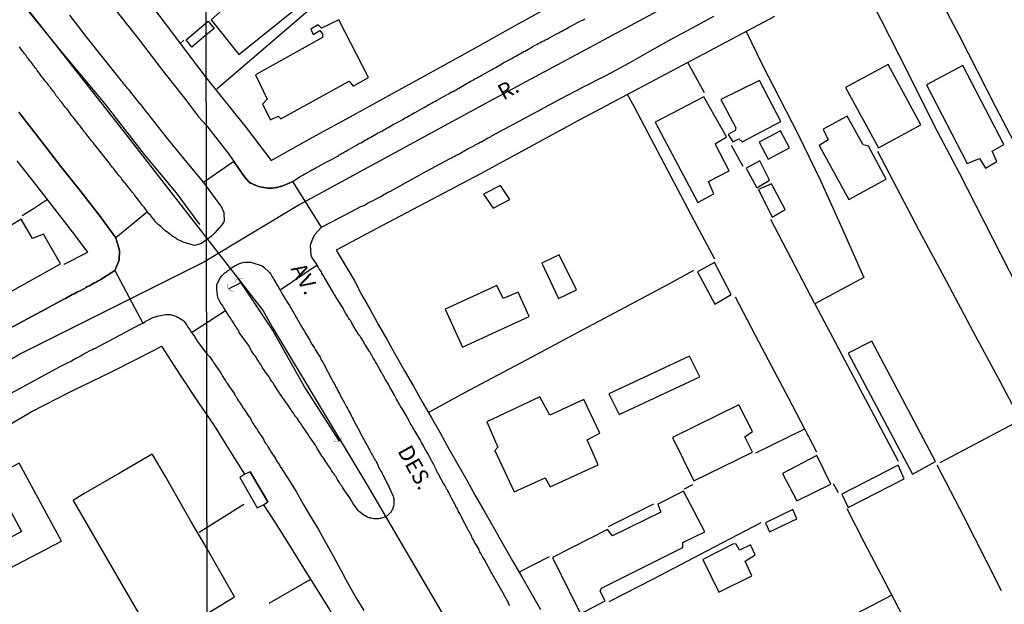
# Model space of a CAD drawing. Units: millimetres. Extents: x 180741 to 183152, y 1654879 to 1657654.
# Drawn here: x 181676 to 181832, y 1656614 to 1656707 of the extents above; entities that cross this region are included whole.
import ezdxf
from ezdxf.enums import TextEntityAlignment as Align

# ---------------------------------------------------------------- set-up
doc = ezdxf.new("R2010")
doc.units = ezdxf.units.MM
doc.header["$MEASUREMENT"] = 0
for name, color, linetype in [('V-BUEIRO', 5, 'Continuous'), ('V-CANTEIRO', 121, 'Continuous'), ('V-CRUZAMENTO', 1, 'Continuous'), ('V-EDIFICACAO', 2, 'Continuous'), ('V-EIXO_DE_LOGRADOURO', 3, 'Continuous'), ('V-LOTE', 1, 'Continuous'), ('V-NOME_DOS_LOGRADOUROS', 7, 'Continuous'), ('V-QUADRA', 6, 'Continuous'), ('V-TESTADA', 5, 'Continuous'), ('V-VALETA', 153, 'Continuous'), ('X-LIMITE_1000', 7, 'Continuous')]:
    doc.layers.add(name, color=color, linetype=linetype)

# ---------------------------------------------------------------- blocks, each defined once
blk = doc.blocks.new('305')
at = {"color": 0, "linetype": 'ByBlock', "lineweight": -2, "const_width": 0.05}
blk.add_lwpolyline([(0.73, 0.39, 0.60863), (-0.73, 0.38)], format="xyb", dxfattribs=at)

msp = doc.modelspace()

# ---------------------------------------------------------------- linework, layer by layer
at = {"layer": 'V-CANTEIRO'}
for points in [[(181683.55, 1656707.85), (181686.16, 1656704.47), (181688.84, 1656701.09), (181691.54, 1656697.71), (181691.59, 1656697.64), (181691.7, 1656697.51), (181691.94, 1656697.26), (181692.09, 1656697.04), (181692.32, 1656696.79), (181692.47, 1656696.59), (181692.73, 1656696.27), (181692.88, 1656696.1), (181693.13, 1656695.8), (181693.26, 1656695.63), (181693.47, 1656695.37), (181693.62, 1656695.14), (181693.86, 1656694.86), (181694.05, 1656694.66), (181694.22, 1656694.41), (181694.46, 1656694.13), (181694.63, 1656693.9), (181694.76, 1656693.77), (181695.16, 1656693.24), (181695.38, 1656692.98), (181698.87, 1656688.57), (181702.11, 1656684.54), (181704.82, 1656681.3), (181705.67, 1656680.16)], [(181705.67, 1656680.16), (181707.7, 1656677.41), (181708.08, 1656676.52), (181708.1, 1656675.15), (181707.74, 1656674.61), (181706.63, 1656673.33), (181706.1, 1656672.81), (181705.31, 1656672.19), (181704.42, 1656671.6), (181703.4, 1656671.33), (181701.6, 1656671.83), (181701.3, 1656671.98), (181700.72, 1656672.28), (181700.53, 1656672.39), (181700.27, 1656672.56), (181700.08, 1656672.71), (181699.83, 1656672.86), (181699.63, 1656672.99), (181699.44, 1656673.16), (181699.23, 1656673.33), (181698.99, 1656673.48), (181698.76, 1656673.65), (181698.52, 1656673.85), (181698.33, 1656674.06), (181698.07, 1656674.3), (181697.86, 1656674.49), (181697.64, 1656674.66), (181697.45, 1656674.87), (181697.24, 1656675.08), (181697.04, 1656675.28), (181696.98, 1656675.41), (181696.9, 1656675.5), (181696.74, 1656675.69), (181696.51, 1656675.97), (181696.4, 1656676.13), (181696.17, 1656676.35), (181695.42, 1656677.39), (181695.18, 1656677.68), (181695.01, 1656677.87), (181694.93, 1656677.95), (181694.16, 1656678.96), (181693.95, 1656679.26), (181693.82, 1656679.45), (181693.58, 1656679.73), (181693.43, 1656679.92), (181693.2, 1656680.2), (181693.02, 1656680.39), (181692.83, 1656680.67), (181692.66, 1656680.86), (181692.47, 1656681.14), (181692.28, 1656681.33), (181692.04, 1656681.61), (181691.87, 1656681.82), (181691.76, 1656682.04), (181691.62, 1656682.18), (181691.4, 1656682.42), (181691.25, 1656682.63), (181691.1, 1656682.83), (181690.87, 1656683.1), (181690.74, 1656683.25), (181690.59, 1656683.49), (181690.4, 1656683.7), (181690.23, 1656683.92), (181690.1, 1656684.07), (181690.08, 1656684.16), (181687.4, 1656687.54), (181687.36, 1656687.61), (181687.25, 1656687.72), (181687.08, 1656687.91), (181686.93, 1656688.15), (181686.74, 1656688.34), (181686.55, 1656688.62), (181686.38, 1656688.81), (181686.18, 1656689.09), (181686.02, 1656689.24), (181685.98, 1656689.34), (181685.91, 1656689.36), (181685.84, 1656689.47), (181685.69, 1656689.69), (181685.54, 1656689.86), (181685.37, 1656690.12), (181685.22, 1656690.33), (181685.07, 1656690.5), (181684.86, 1656690.76), (181684.73, 1656690.95), (181684.5, 1656691.23), (181684.33, 1656691.44), (181684.2, 1656691.63), (181683.96, 1656691.89), (181683.81, 1656692.1), (181683.64, 1656692.34), (181683.58, 1656692.42), (181683.49, 1656692.44), (181683.49, 1656692.55), (181683.5, 1656692.57), (181683.15, 1656692.98), (181682.91, 1656693.26), (181682.7, 1656693.54), (181682.55, 1656693.73), (181682.34, 1656693.98), (181682.12, 1656694.26), (181682, 1656694.48), (181682, 1656694.48), (181682, 1656694.5), (181681.48, 1656695.07), (181681.29, 1656695.37), (181681.18, 1656695.59), (181681.01, 1656695.73), (181680.91, 1656695.93), (181680.84, 1656695.97), (181680.82, 1656696.04), (181680.76, 1656696.12), (181680.69, 1656696.19), (181680.54, 1656696.38), (181680.31, 1656696.66), (181680.2, 1656696.83), (181680.01, 1656697.08), (181679.81, 1656697.3), (181679.67, 1656697.49), (181679.45, 1656697.77), (181679.28, 1656697.98), (181679.15, 1656698.15), (181678.98, 1656698.41), (181678.83, 1656698.62), (181678.68, 1656698.81), (181678.45, 1656699.09), (181678.32, 1656699.28), (181678.15, 1656699.52), (181677.98, 1656699.74), (181677.83, 1656699.93), (181677.63, 1656700.21), (181677.47, 1656700.42), (181677.29, 1656700.63), (181677.13, 1656700.85), (181676.99, 1656701.06), (181676.82, 1656701.27), (181676.69, 1656701.47), (181676.46, 1656701.74), (181676.29, 1656701.96), (181676.16, 1656702.11), (181675.63, 1656702.83)], [(181718.46, 1656661.8), (181720.4, 1656658.47), (181720.69, 1656657.93), (181720.84, 1656657.69), (181721.03, 1656657.37), (181721.18, 1656657.12), (181721.33, 1656656.86), (181721.48, 1656656.62), (181721.69, 1656656.31), (181721.76, 1656656.09), (181721.91, 1656655.84), (181721.95, 1656655.71), (181722.03, 1656655.71), (181722.08, 1656655.6), (181722.27, 1656655.28), (181722.42, 1656655.03), (181722.55, 1656654.81), (181722.7, 1656654.56), (181722.82, 1656654.36), (181722.95, 1656654.13), (181723.1, 1656653.89), (181723.31, 1656653.57), (181723.44, 1656653.32), (181723.57, 1656653.08), (181723.74, 1656652.81), (181723.85, 1656652.57), (181724.53, 1656651.25), (181724.77, 1656650.89), (181724.77, 1656650.86), (181725.43, 1656649.58), (181725.53, 1656649.41), (181725.58, 1656649.35), (181725.6, 1656649.31), (181725.64, 1656649.29), (181725.64, 1656649.22), (181725.64, 1656649.18), (181725.73, 1656649.15), (181725.77, 1656648.97), (181725.81, 1656648.83), (181725.92, 1656648.79), (181725.92, 1656648.71), (181725.96, 1656648.65), (181725.98, 1656648.63), (181726.02, 1656648.56), (181726.02, 1656648.5), (181726.04, 1656648.43), (181726.13, 1656648.24), (181726.28, 1656647.98), (181726.43, 1656647.73), (181726.56, 1656647.47), (181726.68, 1656647.26), (181726.81, 1656647), (181726.94, 1656646.75), (181727.07, 1656646.53), (181727.2, 1656646.28), (181727.26, 1656646.23), (181727.33, 1656646.04), (181727.5, 1656645.72), (181727.65, 1656645.47), (181727.75, 1656645.25), (181727.88, 1656645.04), (181728.03, 1656644.74), (181728.18, 1656644.49), (181728.31, 1656644.23), (181728.39, 1656644.02), (181728.56, 1656643.76), (181728.59, 1656643.7), (181729.31, 1656642.35), (181729.5, 1656641.97), (181729.59, 1656641.77), (181730.23, 1656640.64), (181730.4, 1656640.26), (181730.55, 1656640.01), (181730.7, 1656639.75), (181730.82, 1656639.54), (181730.95, 1656639.28), (181731.08, 1656639.02), (181731.21, 1656638.79), (181731.38, 1656638.47), (181731.49, 1656638.26), (181731.63, 1656638.02), (181731.81, 1656637.7), (181731.85, 1656637.61), (181731.91, 1656637.57), (181731.94, 1656637.45), (181731.98, 1656637.44), (181732, 1656637.34), (181732.06, 1656637.23), (181732.1, 1656637.19), (181732.21, 1656636.98), (181732.36, 1656636.72), (181732.47, 1656636.46), (181732.57, 1656636.21), (181732.7, 1656635.95), (181732.83, 1656635.74), (181732.98, 1656635.48), (181733.09, 1656635.27), (181733.24, 1656634.97), (181733.26, 1656634.9), (181733.9, 1656633.71), (181734.09, 1656633.35), (181734.09, 1656633.35), (181734.2, 1656633.14), (181734.24, 1656633.03), (181734.94, 1656631.51), (181734.96, 1656631.32), (181735.01, 1656631.15), (181735.01, 1656630.92), (181735.01, 1656630.66), (181735.01, 1656630.4), (181735.01, 1656630.15), (181734.96, 1656629.94), (181734.88, 1656629.68), (181734.84, 1656629.47), (181734.79, 1656629.33), (181734.71, 1656629.33), (181734.67, 1656629.23), (181734.64, 1656629.21), (181734.58, 1656629.02), (181734.52, 1656629), (181734.47, 1656628.93), (181734.43, 1656628.87), (181734.35, 1656628.78), (181734.11, 1656628.57), (181733.94, 1656628.44), (181733.71, 1656628.29), (181733.52, 1656628.2), (181733.3, 1656628.1), (181733.05, 1656628.03), (181732.94, 1656628.03), (181732.94, 1656627.99), (181732.83, 1656627.99), (181732.58, 1656627.95), (181732.32, 1656627.95), (181732.11, 1656627.95), (181731.85, 1656627.95), (181731.64, 1656627.99), (181731.43, 1656628.03), (181731.32, 1656628.05), (181731.23, 1656628.07), (181731.17, 1656628.1), (181730.96, 1656628.16), (181730.74, 1656628.27), (181730.49, 1656628.39), (181730.27, 1656628.52), (181730.04, 1656628.69), (181729.8, 1656628.91), (181729.59, 1656629.06), (181729.36, 1656629.27), (181728.54, 1656630.42), (181728.37, 1656630.75), (181728.18, 1656631), (181728.06, 1656631.28), (181727.26, 1656632.39), (181727.03, 1656632.71), (181726.88, 1656632.96), (181726.75, 1656633.18), (181726.58, 1656633.39), (181726.39, 1656633.69), (181726.24, 1656633.9), (181726.09, 1656634.16), (181725.98, 1656634.37), (181725.85, 1656634.59), (181725.66, 1656634.84), (181725.53, 1656635.06), (181725.36, 1656635.29), (181725.15, 1656635.61), (181725.02, 1656635.82), (181724.85, 1656636.08), (181724.72, 1656636.29), (181724.57, 1656636.51), (181724.38, 1656636.76), (181724.25, 1656636.98), (181724.08, 1656637.23), (181723.93, 1656637.49), (181723.76, 1656637.7), (181723.66, 1656637.81), (181722.91, 1656639.04), (181722.72, 1656639.41), (181722.57, 1656639.62), (181722.55, 1656639.68), (181721.87, 1656640.66), (181721.61, 1656640.99), (181721.46, 1656641.24), (181721.33, 1656641.46), (181721.16, 1656641.71), (181720.99, 1656641.97), (181720.86, 1656642.18), (181720.71, 1656642.39), (181720.5, 1656642.69), (181720.35, 1656642.91), (181720.2, 1656643.12), (181719.99, 1656643.38), (181719.84, 1656643.63), (181719.69, 1656643.89), (181719.5, 1656644.1), (181719.33, 1656644.36), (181719.2, 1656644.57), (181719.05, 1656644.78), (181718.86, 1656645.04), (181718.75, 1656645.25), (181718.6, 1656645.47), (181718.6, 1656645.47), (181718.43, 1656645.72), (181718.26, 1656645.94), (181718.09, 1656646.19), (181717.98, 1656646.3), (181717.13, 1656647.53), (181716.91, 1656647.9), (181716.83, 1656648), (181716.06, 1656649.2), (181715.83, 1656649.56), (181715.68, 1656649.75), (181715.48, 1656650.03), (181715.33, 1656650.29), (181715.19, 1656650.5), (181715.02, 1656650.71), (181714.82, 1656651.01), (181714.67, 1656651.23), (181714.52, 1656651.46), (181714.31, 1656651.74), (181714.16, 1656652), (181714.01, 1656652.21), (181713.93, 1656652.42), (181713.73, 1656652.68), (181713.58, 1656652.89), (181713.46, 1656653.11), (181713.29, 1656653.36), (181713.16, 1656653.57), (181713.03, 1656653.79), (181712.82, 1656654.04), (181712.67, 1656654.26), (181712.52, 1656654.49), (181711.97, 1656655.51), (181710.47, 1656657.52), (181710.43, 1656657.71), (181710.41, 1656657.82), (181710.32, 1656657.88), (181710.28, 1656657.93), (181710.26, 1656658.03), (181710.17, 1656658.1), (181710.17, 1656658.12), (181710.13, 1656658.16), (181710.09, 1656658.22), (181710.04, 1656658.27), (181710.02, 1656658.35), (181709.96, 1656658.44), (181709.79, 1656658.65), (181709.79, 1656658.67), (181709.73, 1656658.76), (181709.7, 1656658.82), (181709.62, 1656658.99), (181709.51, 1656659.12), (181709.38, 1656659.34), (181709.28, 1656659.48), (181709.17, 1656659.72), (181709.08, 1656659.89), (181708.91, 1656660.1), (181708.81, 1656660.27), (181708.68, 1656660.44), (181708.55, 1656660.66), (181708.44, 1656660.83), (181708.42, 1656660.87), (181708.38, 1656660.93), (181708.34, 1656661), (181708.19, 1656661.21), (181708.1, 1656661.38), (181708, 1656661.55), (181707.89, 1656661.73), (181707.8, 1656661.87), (181707.76, 1656661.91), (181707.72, 1656661.96), (181707.61, 1656662.06), (181707.57, 1656662.06), (181707.53, 1656662.26), (181707.48, 1656662.32), (181707.44, 1656662.39), (181707.38, 1656662.49), (181707.31, 1656662.66), (181707.23, 1656662.83), (181707.12, 1656663.07), (181706.93, 1656664.35), (181706.93, 1656664.58), (181706.93, 1656664.75), (181706.93, 1656664.93), (181706.93, 1656665.12), (181707.55, 1656666.25), (181707.72, 1656666.5), (181707.76, 1656666.56), (181707.85, 1656666.58), (181707.93, 1656666.71), (181708.11, 1656666.84), (181708.21, 1656666.97), (181708.38, 1656667.1), (181708.53, 1656667.18), (181708.64, 1656667.27), (181708.75, 1656667.35), (181708.89, 1656667.46), (181709.02, 1656667.57), (181709.15, 1656667.65), (181709.26, 1656667.74), (181709.39, 1656667.82), (181709.53, 1656667.93), (181709.53, 1656667.93), (181709.71, 1656668.04), (181709.87, 1656668.14), (181710.01, 1656668.21), (181710.17, 1656668.31), (181710.35, 1656668.36), (181710.54, 1656668.44), (181710.69, 1656668.48), (181710.9, 1656668.57), (181711.11, 1656668.61), (181711.29, 1656668.66), (181711.29, 1656668.66), (181711.5, 1656668.61), (181711.6, 1656668.66), (181711.75, 1656668.66), (181711.93, 1656668.66), (181712.14, 1656668.66), (181712.35, 1656668.66), (181712.52, 1656668.61), (181712.67, 1656668.57), (181713.99, 1656668.16), (181714.16, 1656668.06), (181714.42, 1656667.89), (181714.42, 1656667.89), (181715.32, 1656667.05), (181715.51, 1656666.78), (181715.63, 1656666.55), (181715.74, 1656666.33), (181715.87, 1656666.12), (181716, 1656665.91), (181716.3, 1656665.41), (181716.3, 1656665.41), (181716.3, 1656665.41), (181716.3, 1656665.41), (181716.42, 1656665.18), (181716.51, 1656665.03), (181716.66, 1656664.8), (181716.68, 1656664.75), (181716.72, 1656664.73), (181716.74, 1656664.66), (181716.79, 1656664.56), (181716.96, 1656664.31), (181716.96, 1656664.31), (181716.96, 1656664.31), (181716.96, 1656664.31), (181716.96, 1656664.31), (181716.96, 1656664.31), (181716.96, 1656664.31), (181717.36, 1656663.54), (181717.36, 1656663.54), (181717.36, 1656663.54), (181717.75, 1656662.92), (181717.75, 1656662.92), (181717.75, 1656662.92), (181717.87, 1656662.71), (181717.98, 1656662.49), (181718.11, 1656662.34), (181718.19, 1656662.15), (181718.46, 1656661.8)]]:
    msp.add_lwpolyline(points, dxfattribs=at)
at = {"layer": 'V-CRUZAMENTO'}
msp.add_lwpolyline([(181722.49, 1656673.05), (181723.56, 1656674.21), (181718.99, 1656681.49), (181718.9, 1656681.43), (181717.15, 1656680.67), (181717, 1656680.65), (181716.79, 1656680.6), (181716.53, 1656680.52), (181716.28, 1656680.5), (181716.02, 1656680.45), (181715.77, 1656680.43), (181715.55, 1656680.39), (181715.3, 1656680.39), (181714.96, 1656680.39), (181713.57, 1656680.69), (181713.5, 1656680.71), (181713.29, 1656680.77), (181713.18, 1656680.82), (181713.1, 1656680.86), (181713.08, 1656680.88), (181712.97, 1656680.9), (181712.84, 1656680.97), (181712.82, 1656680.99), (181712.65, 1656681.03), (181712.65, 1656681.07), (181712.57, 1656681.09), (181712.5, 1656681.16), (181712.31, 1656681.18), (181712.07, 1656681.36), (181711.32, 1656682.22), (181709.66, 1656684.63), (181704.82, 1656681.3), (181705.67, 1656680.16), (181707.7, 1656677.41), (181708.08, 1656676.52), (181708.1, 1656675.15), (181707.74, 1656674.61), (181706.63, 1656673.33), (181706.1, 1656672.81), (181705.31, 1656672.19), (181704.42, 1656671.6), (181703.4, 1656671.33), (181701.6, 1656671.83), (181701.3, 1656671.98), (181700.72, 1656672.28), (181700.53, 1656672.39), (181700.27, 1656672.56), (181700.08, 1656672.71), (181699.83, 1656672.86), (181699.63, 1656672.99), (181699.44, 1656673.16), (181699.23, 1656673.33), (181698.99, 1656673.48), (181698.76, 1656673.65), (181698.52, 1656673.85), (181698.33, 1656674.06), (181698.07, 1656674.3), (181697.86, 1656674.49), (181697.64, 1656674.66), (181697.45, 1656674.87), (181697.24, 1656675.08), (181697.04, 1656675.28), (181696.98, 1656675.41), (181696.9, 1656675.5), (181696.74, 1656675.69), (181696.51, 1656675.97), (181696.4, 1656676.13), (181696.17, 1656676.35), (181695.95, 1656676.66), (181690.94, 1656672.55), (181691.52, 1656670.54), (181691.44, 1656668.96), (181690.79, 1656667.35), (181695.2, 1656658.99), (181695.65, 1656659.23), (181695.72, 1656659.33), (181696.11, 1656659.52), (181696.77, 1656659.89), (181697.77, 1656660.16), (181698.29, 1656660.27), (181698.54, 1656660.29), (181698.8, 1656660.34), (181699.06, 1656660.34), (181699.31, 1656660.34), (181699.53, 1656660.34), (181700.25, 1656660.14), (181700.47, 1656660.08), (181700.72, 1656659.95), (181700.94, 1656659.84), (181701.19, 1656659.67), (181701.39, 1656659.57), (181701.71, 1656659.34), (181701.75, 1656659.25), (181702.18, 1656658.67), (181702.41, 1656658.31), (181702.54, 1656658.1), (181702.71, 1656657.86), (181702.77, 1656657.73), (181702.94, 1656657.52), (181708.34, 1656660.99), (181708.34, 1656661), (181708.19, 1656661.21), (181708.1, 1656661.38), (181708, 1656661.55), (181707.89, 1656661.73), (181707.8, 1656661.87), (181707.76, 1656661.91), (181707.72, 1656661.96), (181707.61, 1656662.06), (181707.57, 1656662.06), (181707.53, 1656662.26), (181707.48, 1656662.32), (181707.44, 1656662.39), (181707.38, 1656662.49), (181707.31, 1656662.66), (181707.23, 1656662.83), (181707.12, 1656663.07), (181706.93, 1656664.35), (181706.93, 1656664.58), (181706.93, 1656664.75), (181706.93, 1656664.93), (181706.93, 1656665.12), (181707.55, 1656666.25), (181707.72, 1656666.5), (181707.76, 1656666.56), (181707.85, 1656666.58), (181707.93, 1656666.71), (181708.11, 1656666.84), (181708.21, 1656666.97), (181708.38, 1656667.1), (181708.53, 1656667.18), (181708.64, 1656667.27), (181708.75, 1656667.35), (181708.89, 1656667.46), (181709.02, 1656667.57), (181709.15, 1656667.65), (181709.26, 1656667.74), (181709.39, 1656667.82), (181709.53, 1656667.93), (181709.71, 1656668.04), (181709.87, 1656668.14), (181710.01, 1656668.21), (181710.17, 1656668.31), (181710.35, 1656668.36), (181710.54, 1656668.44), (181710.69, 1656668.48), (181710.9, 1656668.57), (181711.11, 1656668.61), (181711.29, 1656668.66), (181711.5, 1656668.61), (181711.6, 1656668.66), (181711.75, 1656668.66), (181711.93, 1656668.66), (181712.14, 1656668.66), (181712.35, 1656668.66), (181712.52, 1656668.61), (181712.67, 1656668.57), (181713.99, 1656668.16), (181714.16, 1656668.06), (181714.42, 1656667.89), (181715.32, 1656667.05), (181715.51, 1656666.78), (181715.63, 1656666.55), (181715.74, 1656666.33), (181715.87, 1656666.12), (181716, 1656665.91), (181716.3, 1656665.41), (181716.42, 1656665.18), (181716.51, 1656665.03), (181716.66, 1656664.8), (181716.68, 1656664.75), (181716.72, 1656664.73), (181716.74, 1656664.66), (181716.79, 1656664.56), (181716.96, 1656664.31), (181716.99, 1656664.25), (181722.85, 1656668.23), (181722.02, 1656669.45), (181721.92, 1656669.77), (181721.88, 1656670.55), (181721.82, 1656671.37), (181722.11, 1656672.25)], close=True, dxfattribs=at)
at = {"layer": 'V-EDIFICACAO'}
for points in [[(181706.02, 1656707.14), (181710.45, 1656701.61), (181720.09, 1656709.38), (181715.26, 1656715.29), (181706.02, 1656707.14)], [(181705.26, 1656704.74), (181703, 1656702.76), (181702.08, 1656703.93), (181705.26, 1656706.66), (181705.57, 1656706.9), (181706.52, 1656705.76)], [(181723.54, 1656705.79), (181723.02, 1656706.33), (181721.85, 1656705.64), (181722.2, 1656704.81), (181723.29, 1656705.44), (181723.71, 1656704.91), (181723.73, 1656704.29), (181713.07, 1656698.37), (181714.92, 1656694.54), (181714.17, 1656693.71), (181715.46, 1656691.25), (181716.69, 1656691.83), (181717.1, 1656691.41), (181727.94, 1656697.41), (181728.58, 1656696.57), (181731.01, 1656697.95), (181726.31, 1656707.13), (181723.54, 1656705.79)], [(181806.68, 1656696.38), (181811.89, 1656686.8), (181818.61, 1656690.48), (181813.45, 1656700.03), (181806.68, 1656696.38)], [(181819.52, 1656696.8), (181825.97, 1656684.34), (181827.91, 1656685.12), (181828.85, 1656683.6), (181830.65, 1656684.63), (181829.9, 1656686.28), (181831.8, 1656687.31), (181825.25, 1656699.87), (181819.52, 1656696.8)], [(181786.88, 1656694.49), (181789.26, 1656689.96), (181789.17, 1656689.57), (181788.03, 1656688.94), (181788.8, 1656687.78), (181789.76, 1656688.24), (181790.26, 1656687.74), (181796.38, 1656691), (181793.04, 1656697.5), (181786.88, 1656694.49)], [(181784.19, 1656694.9), (181776.47, 1656690.9), (181783.22, 1656678.14), (181785.8, 1656679.49), (181784.91, 1656681.49), (181788.23, 1656683.18), (181785.98, 1656687.46), (181787.76, 1656688.53), (181784.19, 1656694.9)], [(181806.93, 1656691.81), (181803.12, 1656689.76), (181803.9, 1656688.07), (181802.49, 1656687.2), (181807.2, 1656678.61), (181813.11, 1656681.84), (181810.33, 1656687.07), (181809.46, 1656687.27), (181806.93, 1656691.81)], [(181792.98, 1656687.72), (181794.37, 1656685.01), (181797.79, 1656686.83), (181796.35, 1656689.51), (181792.98, 1656687.72)], [(181790.88, 1656683.56), (181792.58, 1656680.48), (181794.59, 1656681.65), (181793.05, 1656684.73), (181790.88, 1656683.56)], [(181792.86, 1656680.18), (181795.03, 1656675.83), (181797.07, 1656677.02), (181794.92, 1656681.09), (181792.86, 1656680.18)], [(181749.24, 1656679.46), (181750.75, 1656677.24), (181753.41, 1656678.62), (181751.94, 1656680.81), (181749.24, 1656679.46)], [(181671.24, 1656672.63), (181671.82, 1656671.25), (181670.76, 1656670.82), (181669.99, 1656671.88), (181667.05, 1656670.14), (181668.28, 1656668.05), (181665.35, 1656666.19), (181668, 1656661.71), (181673.26, 1656665.04), (181674.13, 1656663.89), (181682.17, 1656668.4), (181679.47, 1656673.12), (181677.72, 1656672.4), (181675.92, 1656675.51), (181671.24, 1656672.63)], [(181761.24, 1656669.81), (181758.5, 1656668.52), (181761.12, 1656662.9), (181764, 1656664.28), (181761.24, 1656669.81)], [(181783.16, 1656667.14), (181785.93, 1656662.01), (181788.53, 1656663.52), (181785.88, 1656668.59), (181783.16, 1656667.14)], [(181751.37, 1656664.94), (181743.18, 1656661.2), (181745.89, 1656655.16), (181756.48, 1656660.02), (181754.73, 1656663.92), (181752.37, 1656662.9), (181751.37, 1656664.94)], [(181810.86, 1656656.14), (181807.1, 1656654.21), (181817.29, 1656635.04), (181820.96, 1656637.04), (181810.86, 1656656.14)], [(181769.13, 1656647.77), (181770.76, 1656644.47), (181783.58, 1656650.48), (181781.93, 1656653.76), (181769.13, 1656647.77)], [(181759.78, 1656644.41), (181758.2, 1656647.32), (181749.75, 1656643.33), (181751.54, 1656639.33), (181751.03, 1656638.79), (181754.1, 1656632.22), (181759.03, 1656634.43), (181759.82, 1656633), (181767.41, 1656636.5), (181765.67, 1656640.45), (181767.67, 1656641.54), (181765.14, 1656646.86), (181759.78, 1656644.41)], [(181779.24, 1656640.82), (181782.62, 1656633.97), (181791.9, 1656638.54), (181790.67, 1656640.95), (181791.9, 1656641.78), (181789.76, 1656646.04), (181779.24, 1656640.82)], [(181705.41, 1656612.9), (181709.73, 1656615.54), (181705.4, 1656623.18), (181702.83, 1656627.57), (181700.81, 1656631.11), (181698.79, 1656634.65), (181696.73, 1656638.15), (181696.69, 1656638.19), (181691.61, 1656635.26), (181686.03, 1656632.01), (181684.14, 1656630.87), (181690.78, 1656619.43), (181697.34, 1656608.17)], [(181796.68, 1656635.13), (181798.95, 1656630.78), (181804.32, 1656633.45), (181802.09, 1656637.97), (181796.68, 1656635.13)], [(181675.57, 1656636.78), (181671.33, 1656634.57), (181675.98, 1656625.94), (181668.32, 1656621.75), (181667.73, 1656621.9), (181665.78, 1656620.81), (181667.88, 1656616.88), (181682.3, 1656624.4), (181675.57, 1656636.78)], [(181806.08, 1656631.86), (181807.08, 1656629.72), (181815.94, 1656634.31), (181815.03, 1656636.47), (181806.08, 1656631.86)], [(181769.7, 1656625.22), (181768.89, 1656626.24), (181760.21, 1656621.81), (181764.63, 1656612.89), (181768.56, 1656614.91), (181767.76, 1656616.45), (181767.96, 1656616.94), (181780.84, 1656623.39), (181780.84, 1656624.19), (181784.34, 1656625.86), (181780.97, 1656632.34), (181776.91, 1656630.25), (181777.35, 1656628.99), (181769.7, 1656625.22)], [(181793.99, 1656627.29), (181794.61, 1656625.88), (181798.93, 1656627.92), (181798.29, 1656629.44), (181793.99, 1656627.29)], [(181789.31, 1656623.91), (181788.89, 1656623.98), (181784.02, 1656621.49), (181786.59, 1656616.31), (181791.82, 1656618.92), (181790.72, 1656621.2), (181792.33, 1656622.25), (181791.57, 1656623.81), (181789.83, 1656622.96), (181789.31, 1656623.91)]]:
    msp.add_lwpolyline(points, close=True, dxfattribs=at)
at = {"layer": 'V-EIXO_DE_LOGRADOURO'}
for points in [[(181324.85, 1657017.57), (181339.41, 1657005.93), (181347.79, 1657002.53), (181359.48, 1656997.12), (181367.51, 1656990.71), (181385.97, 1656977.55), (181407.86, 1656962.22), (181429.7, 1656947.03), (181452.75, 1656930.69), (181501.54, 1656891.98), (181528.96, 1656869.34), (181539.46, 1656861.7), (181572.12, 1656831.57), (181605.79, 1656799.28), (181633.43, 1656766.68), (181662, 1656727.74), (181692.27, 1656689.27), (181714.31, 1656660.93)], [(182187.11, 1656794.36), (182162.92, 1656799.92), (182137.92, 1656804.04), (182112.92, 1656806.7), (182107.26, 1656807.05), (182090.12, 1656807.57), (182066.9, 1656806.92), (182045.94, 1656805.87), (182017.4, 1656802.08), (181988.7, 1656795.87), (181959.36, 1656787.88), (181929.21, 1656779.41), (181899.06, 1656768.52), (181868.91, 1656755.69), (181839.24, 1656742.06), (181810.54, 1656726.01), (181780.39, 1656710.44), (181750.24, 1656694.22), (181720.09, 1656677.84), (181704.98, 1656668.73)], [(181704.98, 1656668.73), (181675.9, 1656654.19), (181661.46, 1656645.77), (181648.95, 1656635.96), (181640.92, 1656627.38), (181632.89, 1656616.03), (181623.62, 1656600.97), (181616.9, 1656583.43), (181611.57, 1656565.82), (181609.56, 1656548.82), (181609.79, 1656542.99)], [(181714.31, 1656660.93), (181715.78, 1656658.3), (181730.73, 1656633.39), (181754.82, 1656592.16), (181766.13, 1656568.85), (181772.83, 1656556.17), (181779.79, 1656542.94), (181780.05, 1656542.34)]]:
    msp.add_lwpolyline(points, dxfattribs=at)
at = {"layer": 'V-LOTE'}
for points in [[(181674.66, 1656737.61), (181678.15, 1656733.14), (181681.64, 1656728.67), (181685.13, 1656724.2), (181688.62, 1656719.73), (181692.11, 1656715.26), (181695.6, 1656710.79), (181698.92, 1656706.32), (181702.29, 1656701.85), (181705.27, 1656697.9)], [(181705.27, 1656697.9), (181711.57, 1656690.08), (181715.57, 1656684.81), (181722.08, 1656688.43), (181728.67, 1656692.05), (181735.26, 1656695.67), (181741.85, 1656699.29), (181748.36, 1656702.91), (181754.87, 1656706.53), (181761.42, 1656710.11), (181767.97, 1656713.77), (181774.52, 1656717.43), (181781.03, 1656721.09), (181787.54, 1656724.75), (181788.03, 1656725.01)], [(181838.21, 1656678.75), (181836.96, 1656680.92), (181830.53, 1656693.28), (181824.74, 1656704.59), (181818.95, 1656715.61), (181817.13, 1656719.16)], [(181808.4, 1656714.55), (181810.82, 1656709.98), (181816.71, 1656698.44), (181820.68, 1656690.48), (181824.69, 1656682.86), (181828.66, 1656675.07), (181832.63, 1656667.28), (181836.6, 1656659.49), (181840.65, 1656651.7), (181842.49, 1656648.09)], [(181725.15, 1656711.75), (181706.96, 1656696.1)], [(181795.42, 1656707.66), (181787.64, 1656703.53), (181779.86, 1656699.4), (181772.08, 1656695.27), (181764.3, 1656691.14), (181756.52, 1656686.92), (181748.74, 1656682.7), (181740.92, 1656678.57), (181733.14, 1656674.44), (181725.88, 1656670.55), (181728.71, 1656665.8), (181729.96, 1656663.44), (181731.31, 1656661.04), (181732.66, 1656658.64), (181734.01, 1656656.24), (181735.36, 1656653.84), (181736.71, 1656651.44), (181738.12, 1656648.99), (181739.53, 1656646.52), (181740.94, 1656644.05), (181742.35, 1656641.58), (181743.76, 1656639.07), (181745.17, 1656636.56), (181746.58, 1656634.05), (181747.99, 1656631.54), (181749.44, 1656628.99), (181750.91, 1656626.42), (181752.38, 1656623.85), (181753.85, 1656621.28), (181755.32, 1656618.71), (181756.79, 1656616.14), (181758.26, 1656613.57)], [(181790.88, 1656705.25), (181793.45, 1656700.05), (181799.09, 1656689.01), (181802.72, 1656681.61), (181806.07, 1656674.13), (181809.58, 1656666.24), (181801.8, 1656662.04), (181794.83, 1656675.41)], [(181701.14, 1656703.37), (181701.71, 1656703.88)], [(181784.27, 1656695.54), (181781.64, 1656700.34)], [(181785.96, 1656669.16), (181782.73, 1656675.19), (181779.54, 1656681.22), (181776.35, 1656687.25), (181773.21, 1656693.28), (181772.1, 1656695.28)], [(181790.44, 1656683.83), (181788.59, 1656687.17)], [(181811.73, 1656686.26), (181818.36, 1656673.64), (181822.62, 1656665.68), (181826.88, 1656657.72), (181831.14, 1656649.76), (181834.44, 1656643.6), (181821.63, 1656636.84)], [(181682.74, 1656668.33), (181686.48, 1656670.24), (181684.07, 1656673.48), (181681.12, 1656677.24), (181678.21, 1656681), (181675.3, 1656684.76)], [(181680.07, 1656678.6), (181677.7, 1656677.03), (181676.09, 1656676.02)], [(181782.57, 1656667.35), (181778.45, 1656665.09), (181764.98, 1656657.92), (181755.99, 1656653.14), (181747, 1656648.36), (181740.52, 1656644.79)], [(181802.14, 1656638.51), (181797.62, 1656647.14), (181795, 1656652.12), (181792.38, 1656657.02), (181789.19, 1656663.13)], [(181801.8, 1656662.04), (181812.61, 1656641.57), (181815.03, 1656637.11)], [(181671.16, 1656641.24), (181677.49, 1656644.9), (181683.88, 1656648.2), (181690.34, 1656651.32), (181696.98, 1656654.68), (181698.16, 1656655.36), (181701.11, 1656650.76), (181704.25, 1656646.02), (181705.36, 1656644.43)], [(181705.36, 1656644.43), (181706.78, 1656642.31), (181708.37, 1656639.74), (181709.96, 1656637.17), (181711.33, 1656635.02)], [(181792.46, 1656638.39), (181800.19, 1656642.23)], [(181821.14, 1656636.49), (181825.32, 1656628.48), (181828.95, 1656621.3), (181831.33, 1656616.56)], [(181711.39, 1656635.01), (181710.58, 1656634.51), (181713.36, 1656629.71), (181714.35, 1656630.17)], [(181714.35, 1656630.17), (181715.04, 1656630.61), (181712.21, 1656635.4), (181711.39, 1656635.01)], [(181781.15, 1656632.69), (181782.46, 1656633.38)], [(181805.56, 1656632.05), (181804.75, 1656633.49)], [(181711.25, 1656630.23), (181704.12, 1656625.79)], [(181714.35, 1656630.17), (181716.13, 1656627.39), (181718.29, 1656623.99), (181720.45, 1656620.55), (181722.59, 1656617.07), (181724.75, 1656613.59), (181726.85, 1656610.03), (181728.79, 1656606.47), (181730.81, 1656602.91), (181732.83, 1656599.35), (181734.85, 1656595.77), (181736.87, 1656592.19), (181738.85, 1656588.59), (181740.72, 1656584.93), (181742.64, 1656581.27), (181744.56, 1656577.61), (181746.48, 1656573.93), (181746.94, 1656573.15)], [(181769.06, 1656626.72), (181776.27, 1656630.32)], [(181842.24, 1656561.54), (181837.7, 1656570.46), (181832.36, 1656580.78), (181826.88, 1656591.3), (181821.5, 1656601.5), (181817.86, 1656608.46), (181815.12, 1656613.72), (181812.38, 1656618.98), (181809.64, 1656624.24), (181806.9, 1656629.5)], [(181769.19, 1656614.8), (181776.21, 1656618.43), (181784.76, 1656622.89), (181793.31, 1656627.35)], [(181759.68, 1656621.93), (181754.89, 1656619.47)], [(181721.81, 1656618.33), (181715.17, 1656614.48)], [(181814.01, 1656615.85), (181809.76, 1656613.62), (181805.14, 1656611.35), (181800.54, 1656608.92), (181795.88, 1656606.49), (181791.22, 1656604.06), (181786.44, 1656601.63), (181781.66, 1656599.2), (181776.88, 1656596.77), (181772.1, 1656594.34), (181769.55, 1656592.87)]]:
    msp.add_lwpolyline(points, dxfattribs=at)
at = {"layer": 'V-QUADRA'}
for points in [[(181690.83, 1656708.75), (181694.65, 1656703.92), (181698.37, 1656699.05), (181702.19, 1656694.2), (181704.03, 1656691.74), (181705.28, 1656690.36), (181708.84, 1656685.82), (181711.32, 1656682.22), (181712.07, 1656681.36), (181712.31, 1656681.18), (181712.5, 1656681.16), (181712.57, 1656681.09), (181712.65, 1656681.07), (181712.65, 1656681.03), (181712.82, 1656680.99), (181712.84, 1656680.97), (181712.97, 1656680.9), (181713.08, 1656680.88), (181713.1, 1656680.86), (181713.18, 1656680.82), (181713.29, 1656680.77), (181713.5, 1656680.71), (181713.57, 1656680.69), (181714.96, 1656680.39), (181715.3, 1656680.39), (181715.55, 1656680.39), (181715.77, 1656680.43), (181716.02, 1656680.45), (181716.28, 1656680.5), (181716.53, 1656680.52), (181716.79, 1656680.6), (181717, 1656680.65), (181717.15, 1656680.67), (181718.9, 1656681.43), (181720.11, 1656682.19), (181720.18, 1656682.25), (181720.26, 1656682.29), (181720.35, 1656682.35), (181720.59, 1656682.46), (181720.8, 1656682.63), (181720.95, 1656682.7), (181721.93, 1656683.23), (181722.02, 1656683.29), (181722.1, 1656683.31), (181722.16, 1656683.35), (181722.23, 1656683.4), (181722.25, 1656683.42), (181722.31, 1656683.44), (181722.4, 1656683.48), (181722.47, 1656683.53), (181722.7, 1656683.68), (181722.89, 1656683.78), (181723.11, 1656683.87), (181723.27, 1656684), (181723.4, 1656684.08), (181726.25, 1656685.56), (181726.32, 1656685.68), (181726.5, 1656685.77), (181726.73, 1656685.91), (181726.99, 1656686.02), (181727.22, 1656686.15), (181727.46, 1656686.26), (181727.67, 1656686.41), (181727.88, 1656686.53), (181727.99, 1656686.58), (181729.08, 1656687.24), (181729.42, 1656687.43), (181729.63, 1656687.56), (181729.85, 1656687.62), (181730.06, 1656687.77), (181730.32, 1656687.9), (181730.57, 1656688.05), (181730.79, 1656688.18), (181731.04, 1656688.33), (181731.25, 1656688.46), (181731.36, 1656688.5), (181732.43, 1656689.12), (181732.79, 1656689.27), (181733, 1656689.39), (181733.22, 1656689.52), (181733.43, 1656689.65), (181733.65, 1656689.76), (181733.88, 1656689.91), (181734.16, 1656690.05), (181734.41, 1656690.2), (181734.63, 1656690.35), (181734.82, 1656690.44), (181735.95, 1656691.04), (181736.33, 1656691.25), (181736.57, 1656691.4), (181736.8, 1656691.55), (181737.08, 1656691.68), (181737.33, 1656691.85), (181737.57, 1656691.97), (181737.8, 1656692.12), (181738.04, 1656692.27), (181738.34, 1656692.4), (181738.4, 1656692.43), (181739.53, 1656693.06), (181739.92, 1656693.28), (181740.15, 1656693.43), (181740.34, 1656693.53), (181740.58, 1656693.66), (181740.81, 1656693.79), (181741.02, 1656693.92), (181741.24, 1656694.04), (181741.24, 1656694.04), (181741.52, 1656694.15), (181741.8, 1656694.3), (181741.9, 1656694.35), (181743.1, 1656695.05), (181743.46, 1656695.26), (181743.69, 1656695.39), (181743.93, 1656695.54), (181744.18, 1656695.67), (181744.44, 1656695.77), (181744.69, 1656695.92), (181744.91, 1656696.03), (181745.12, 1656696.16), (181745.31, 1656696.25), (181746.49, 1656696.97), (181746.87, 1656697.18), (181747.13, 1656697.31), (181747.36, 1656697.42), (181747.64, 1656697.61), (181747.89, 1656697.73), (181748.11, 1656697.86), (181748.37, 1656698.01), (181748.6, 1656698.14), (181748.86, 1656698.27), (181750.03, 1656698.93), (181750.41, 1656699.12), (181750.63, 1656699.25), (181750.84, 1656699.38), (181751.09, 1656699.51), (181751.31, 1656699.63), (181751.52, 1656699.76), (181751.74, 1656699.89), (181751.97, 1656700.02), (181752.21, 1656700.17), (181752.46, 1656700.32), (181752.7, 1656700.43), (181753.74, 1656701), (181754.13, 1656701.23), (181754.36, 1656701.36), (181754.64, 1656701.53), (181754.89, 1656701.68), (181755.11, 1656701.79), (181755.36, 1656701.94), (181755.58, 1656702.07), (181755.83, 1656702.15), (181756.04, 1656702.28), (181756.11, 1656702.31), (181757.07, 1656702.88), (181757.46, 1656703.09), (181757.69, 1656703.22), (181757.92, 1656703.35), (181758.16, 1656703.47), (181758.44, 1656703.65), (181758.65, 1656703.73), (181758.82, 1656703.79), (181759.08, 1656703.94), (181759.35, 1656704.07), (181759.59, 1656704.2), (181759.69, 1656704.25), (181760.83, 1656704.88), (181761.21, 1656705.07), (181761.42, 1656705.22), (181761.68, 1656705.31), (181761.93, 1656705.46), (181762.15, 1656705.59), (181762.38, 1656705.71), (181762.62, 1656705.84), (181762.87, 1656705.99), (181763.11, 1656706.1), (181764.24, 1656706.72), (181764.58, 1656706.89), (181764.81, 1656706.99), (181765.05, 1656707.14), (181765.31, 1656707.27)], [(181753.42, 1656614.19), (181753.27, 1656614.42), (181753.14, 1656614.7), (181752.99, 1656614.96), (181752.89, 1656615.17), (181752.76, 1656615.38), (181752.61, 1656615.64), (181752.5, 1656615.85), (181752.4, 1656616.07), (181752.36, 1656616.17), (181751.71, 1656617.28), (181751.5, 1656617.65), (181751.39, 1656617.86), (181751.24, 1656618.12), (181751.14, 1656618.33), (181751.01, 1656618.54), (181750.88, 1656618.8), (181750.73, 1656619.01), (181750.6, 1656619.22), (181750.45, 1656619.48), (181750.33, 1656619.71), (181749.71, 1656620.87), (181749.51, 1656621.23), (181749.39, 1656621.49), (181749.26, 1656621.7), (181749.07, 1656621.96), (181748.98, 1656622.17), (181748.85, 1656622.38), (181748.68, 1656622.64), (181748.64, 1656622.74), (181748.6, 1656622.79), (181748.58, 1656622.85), (181748.58, 1656622.85), (181748.54, 1656623.09), (181747.83, 1656624.26), (181747.64, 1656624.6), (181747.51, 1656624.81), (181747.38, 1656625.03), (181747.38, 1656625.2), (181747.32, 1656625.22), (181747.3, 1656625.28), (181747.26, 1656625.41), (181747.17, 1656625.5), (181747.13, 1656625.64), (181747.04, 1656625.75), (181747.06, 1656625.77), (181747.02, 1656625.82), (181747, 1656625.84), (181746.96, 1656625.92), (181746.91, 1656626.01), (181746.78, 1656626.22), (181746.66, 1656626.48), (181746.59, 1656626.63), (181745.93, 1656627.89), (181745.76, 1656628.23), (181745.63, 1656628.48), (181745.53, 1656628.7), (181745.37, 1656628.95), (181745.25, 1656629.21), (181745.12, 1656629.42), (181744.99, 1656629.68), (181744.86, 1656629.89), (181744.78, 1656630.11), (181744.74, 1656630.17), (181744.12, 1656631.3), (181743.93, 1656631.64), (181743.88, 1656631.79), (181743.86, 1656631.86), (181743.73, 1656632.11), (181743.58, 1656632.37), (181743.48, 1656632.58), (181743.48, 1656632.6), (181743.39, 1656632.64), (181743.33, 1656632.84), (181743.22, 1656633.05), (181743.09, 1656633.26), (181742.92, 1656633.52), (181742.9, 1656633.54), (181742.28, 1656634.71), (181742.11, 1656635.06), (181741.96, 1656635.29), (181741.79, 1656635.61), (181741.75, 1656635.82), (181741.66, 1656635.86), (181741.64, 1656635.99), (181741.6, 1656636.08), (181741.49, 1656636.29), (181741.36, 1656636.51), (181741.24, 1656636.76), (181741.11, 1656636.98), (181741, 1656637.21), (181740.4, 1656638.3), (181740.21, 1656638.64), (181740.08, 1656638.85), (181739.96, 1656639.07), (181739.83, 1656639.32), (181739.7, 1656639.54), (181739.59, 1656639.79), (181739.4, 1656640.05), (181739.29, 1656640.26), (181739.19, 1656640.52), (181739.15, 1656640.58), (181738.53, 1656641.62), (181738.31, 1656641.97), (181738.21, 1656642.18), (181738.01, 1656642.44), (181737.99, 1656642.52), (181737.93, 1656642.59), (181737.91, 1656642.65), (181737.78, 1656642.86), (181737.61, 1656643.12), (181737.48, 1656643.33), (181737.4, 1656643.55), (181737.27, 1656643.8), (181737.14, 1656644.02), (181737.08, 1656644.16), (181736.37, 1656645.36), (181736.14, 1656645.72), (181736.01, 1656645.94), (181735.86, 1656646.19), (181735.73, 1656646.45), (181735.58, 1656646.66), (181735.46, 1656646.92), (181735.33, 1656647.13), (181735.22, 1656647.34), (181735.14, 1656647.54), (181734.37, 1656648.84), (181734.2, 1656649.18), (181734.07, 1656649.44), (181733.94, 1656649.65), (181733.81, 1656649.86), (181733.66, 1656650.12), (181733.53, 1656650.33), (181733.53, 1656650.33), (181733.41, 1656650.55), (181733.26, 1656650.8), (181733.15, 1656651.01), (181733.13, 1656651.03), (181732.47, 1656652.23), (181732.25, 1656652.59), (181732.1, 1656652.85), (181731.98, 1656653.06), (181731.83, 1656653.32), (181731.7, 1656653.53), (181731.59, 1656653.75), (181731.55, 1656653.89), (181731.44, 1656654), (181731.32, 1656654.21), (181731.19, 1656654.43), (181731.17, 1656654.49), (181730.44, 1656655.64), (181730.21, 1656656.01), (181730.08, 1656656.22), (181729.93, 1656656.48), (181729.8, 1656656.69), (181729.67, 1656656.9), (181729.46, 1656657.16), (181729.33, 1656657.37), (181729.2, 1656657.59), (181729.1, 1656657.73), (181728.37, 1656658.99), (181728.18, 1656659.34), (181728.01, 1656659.59), (181727.84, 1656659.85), (181727.71, 1656660.06), (181727.56, 1656660.32), (181727.41, 1656660.53), (181727.28, 1656660.74), (181727.15, 1656661), (181727.03, 1656661.21), (181727.01, 1656661.28), (181726.19, 1656662.56), (181725.96, 1656662.92), (181725.83, 1656663.13), (181725.73, 1656663.35), (181725.58, 1656663.6), (181725.45, 1656663.82), (181725.3, 1656664.07), (181724.06, 1656666.13), (181724.02, 1656666.18), (181723.96, 1656666.27), (181723.93, 1656666.42), (181723.78, 1656666.67), (181723.61, 1656666.93), (181723.53, 1656667.14), (181723.34, 1656667.4), (181723.19, 1656667.61), (181723.08, 1656667.83), (181722.93, 1656668.08), (181722.85, 1656668.23), (181722.02, 1656669.45), (181721.92, 1656669.77), (181721.88, 1656670.55), (181721.82, 1656671.37), (181722.11, 1656672.25), (181722.49, 1656673.05), (181723.56, 1656674.21), (181726.3, 1656675.62), (181729.87, 1656677.53), (181729.95, 1656677.51), (181730.02, 1656677.53), (181730.15, 1656677.59), (181730.36, 1656677.72), (181730.62, 1656677.87), (181730.85, 1656678), (181731.04, 1656678.11), (181731.28, 1656678.23), (181731.4, 1656678.3), (181732.62, 1656678.92), (181732.96, 1656679.11), (181733.2, 1656679.24), (181733.43, 1656679.39), (181733.65, 1656679.51), (181733.9, 1656679.66), (181734.13, 1656679.79), (181734.33, 1656679.88), (181734.48, 1656679.95), (181740.2, 1656683.1), (181743.87, 1656685.05), (181743.88, 1656685.09), (181744.1, 1656685.19), (181744.27, 1656685.25), (181744.44, 1656685.36), (181744.67, 1656685.49), (181744.89, 1656685.62), (181745.08, 1656685.7), (181745.23, 1656685.77), (181746.53, 1656686.53), (181746.83, 1656686.68), (181747.02, 1656686.79), (181747.17, 1656686.85), (181747.39, 1656686.94), (181747.6, 1656687.09), (181747.77, 1656687.15), (181747.77, 1656687.15), (181747.94, 1656687.26), (181748.15, 1656687.37), (181748.41, 1656687.52), (181748.6, 1656687.64), (181748.84, 1656687.75), (181748.9, 1656687.77), (181749.95, 1656688.37), (181750.29, 1656688.52), (181750.48, 1656688.65), (181754.13, 1656690.62), (181757.78, 1656692.59), (181761.43, 1656694.56), (181765.08, 1656696.47), (181768.73, 1656698.36), (181772.28, 1656700.25), (181775.65, 1656702.14), (181779.02, 1656704.03), (181782.39, 1656705.86), (181785.76, 1656707.69)], [(181673.25, 1656657.7), (181679.77, 1656661.21), (181682.7, 1656662.82), (181682.94, 1656662.92), (181683.2, 1656663.05), (181683.45, 1656663.2), (181683.75, 1656663.37), (181684.01, 1656663.52), (181684.31, 1656663.65), (181684.56, 1656663.8), (181684.86, 1656663.95), (181685.25, 1656664.14), (181685.76, 1656664.38), (181686.04, 1656664.55), (181686.19, 1656664.63), (181686.45, 1656664.78), (181686.74, 1656664.93), (181687, 1656665.08), (181687.3, 1656665.21), (181687.56, 1656665.36), (181687.81, 1656665.51), (181688.11, 1656665.68), (181688.41, 1656665.81), (181688.43, 1656665.85), (181690.79, 1656667.35), (181691.44, 1656668.96), (181691.52, 1656670.54), (181690.94, 1656672.55), (181688.49, 1656675.85), (181685.35, 1656679.86), (181682.21, 1656683.87), (181679.58, 1656687.3), (181675.52, 1656692.44)], [(181675.52, 1656692.44), (181679.58, 1656687.3), (181682.21, 1656683.87), (181685.35, 1656679.86), (181688.49, 1656675.85), (181690.94, 1656672.55), (181691.52, 1656670.54), (181691.44, 1656668.96), (181690.79, 1656667.35), (181688.43, 1656665.85), (181688.41, 1656665.81), (181688.11, 1656665.68), (181687.81, 1656665.51), (181687.56, 1656665.36), (181687.3, 1656665.21), (181687, 1656665.08), (181686.74, 1656664.93), (181686.45, 1656664.78), (181686.19, 1656664.63), (181686.04, 1656664.55), (181685.76, 1656664.38), (181685.25, 1656664.14), (181684.86, 1656663.95), (181684.56, 1656663.8), (181684.31, 1656663.65), (181684.01, 1656663.52), (181683.75, 1656663.37), (181683.45, 1656663.2), (181683.2, 1656663.05), (181682.94, 1656662.92), (181682.7, 1656662.82), (181679.77, 1656661.21), (181673.25, 1656657.7)], [(181671.86, 1656646.53), (181677.94, 1656649.81), (181682.1, 1656652.09), (181683.35, 1656652.76), (181683.83, 1656652.98), (181684.01, 1656653.07), (181684.22, 1656653.22), (181684.44, 1656653.33), (181684.69, 1656653.47), (181684.95, 1656653.6), (181685.16, 1656653.69), (181685.37, 1656653.82), (181685.59, 1656653.94), (181685.7, 1656653.99), (181686.87, 1656654.63), (181687.22, 1656654.8), (181687.43, 1656654.95), (181687.45, 1656654.93), (181687.47, 1656654.91), (181695.65, 1656659.23), (181695.72, 1656659.33), (181696.11, 1656659.52), (181696.11, 1656659.52), (181696.11, 1656659.52), (181696.11, 1656659.52), (181696.77, 1656659.89), (181696.77, 1656659.89), (181697.77, 1656660.16), (181698.29, 1656660.27), (181698.29, 1656660.27), (181698.54, 1656660.29), (181698.8, 1656660.34), (181699.06, 1656660.34), (181699.31, 1656660.34), (181699.53, 1656660.34), (181700.25, 1656660.14), (181700.25, 1656660.14), (181700.25, 1656660.14), (181700.47, 1656660.08), (181700.72, 1656659.95), (181700.94, 1656659.84), (181701.19, 1656659.67), (181701.39, 1656659.57), (181701.71, 1656659.34), (181701.75, 1656659.25), (181702.18, 1656658.67), (181702.41, 1656658.31), (181702.54, 1656658.1), (181702.71, 1656657.86), (181702.77, 1656657.73), (181702.94, 1656657.52), (181703.09, 1656657.28), (181703.09, 1656657.28), (181703.29, 1656657.05), (181703.46, 1656656.77), (181703.63, 1656656.51), (181703.76, 1656656.3), (181703.82, 1656656.15), (181705.17, 1656654.39), (181705.78, 1656653.7), (181705.93, 1656653.49), (181706.1, 1656653.23), (181706.29, 1656652.98), (181706.44, 1656652.76), (181706.59, 1656652.51), (181706.8, 1656652.19), (181707.53, 1656651.16), (181707.59, 1656651.01), (181707.72, 1656650.8), (181707.85, 1656650.55), (181708, 1656650.33), (181708.17, 1656650.12), (181708.32, 1656649.86), (181708.44, 1656649.65), (181708.57, 1656649.44), (181708.72, 1656649.18), (181708.98, 1656648.86), (181709.73, 1656647.75), (181709.77, 1656647.64), (181709.96, 1656647.39), (181710.09, 1656647.17), (181710.19, 1656646.96), (181710.34, 1656646.7), (181710.47, 1656646.49), (181710.62, 1656646.28), (181710.81, 1656646.02), (181710.94, 1656645.81), (181711.09, 1656645.55), (181711.32, 1656645.21), (181712.01, 1656644.16), (181712.05, 1656644.1), (181712.22, 1656643.89), (181712.37, 1656643.63), (181712.5, 1656643.38), (181712.6, 1656643.16), (181712.82, 1656642.91), (181712.94, 1656642.69), (181713.14, 1656642.37), (181713.33, 1656642.14), (181713.52, 1656641.82), (181714.27, 1656640.67), (181714.38, 1656640.43), (181714.52, 1656640.18), (181714.67, 1656639.96), (181714.87, 1656639.71), (181715.02, 1656639.39), (181715.21, 1656639.15), (181715.33, 1656638.9), (181715.55, 1656638.53), (181716.26, 1656637.51), (181716.26, 1656637.49), (181716.38, 1656637.23), (181716.53, 1656636.98), (181716.68, 1656636.76), (181716.87, 1656636.51), (181716.96, 1656636.36), (181717, 1656636.29), (181717.04, 1656636.14), (181717.13, 1656636.14), (181717.16, 1656636.03), (181718.34, 1656634.14), (181719.52, 1656632.25), (181720.66, 1656630.28), (181721.8, 1656628.29), (181723.06, 1656626.26), (181724.26, 1656624.13), (181725.44, 1656621.96), (181726.62, 1656619.79), (181727.8, 1656617.62), (181728.98, 1656615.45), (181730.27, 1656613.38)]]:
    msp.add_lwpolyline(points, dxfattribs=at)
at = {"layer": 'V-TESTADA'}
for points in [[(181674.66, 1656737.61), (181678.15, 1656733.14), (181681.64, 1656728.67), (181685.13, 1656724.2), (181688.62, 1656719.73), (181692.11, 1656715.26), (181695.6, 1656710.79), (181698.92, 1656706.32), (181702.29, 1656701.85), (181705.27, 1656697.9)], [(181705.27, 1656697.9), (181711.57, 1656690.08), (181715.57, 1656684.81), (181722.08, 1656688.43), (181728.67, 1656692.05), (181735.26, 1656695.67), (181741.85, 1656699.29), (181748.36, 1656702.91), (181754.87, 1656706.53), (181761.42, 1656710.11), (181767.97, 1656713.77), (181774.52, 1656717.43), (181781.03, 1656721.09), (181787.54, 1656724.75), (181788.03, 1656725.01)], [(181795.42, 1656707.66), (181787.64, 1656703.53), (181779.86, 1656699.4), (181772.08, 1656695.27), (181764.3, 1656691.14), (181756.52, 1656686.92), (181748.74, 1656682.7), (181740.92, 1656678.57), (181733.14, 1656674.44), (181725.88, 1656670.55), (181728.71, 1656665.8), (181729.96, 1656663.44), (181731.31, 1656661.04), (181732.66, 1656658.64), (181734.01, 1656656.24), (181735.36, 1656653.84), (181736.71, 1656651.44), (181738.12, 1656648.99), (181739.53, 1656646.52), (181740.94, 1656644.05), (181742.35, 1656641.58), (181743.76, 1656639.07), (181745.17, 1656636.56), (181746.58, 1656634.05), (181747.99, 1656631.54), (181749.44, 1656628.99), (181750.91, 1656626.42), (181752.38, 1656623.85), (181753.85, 1656621.28), (181755.32, 1656618.71), (181756.79, 1656616.14), (181758.26, 1656613.57)], [(181682.74, 1656668.33), (181686.48, 1656670.24), (181684.07, 1656673.48), (181681.12, 1656677.24), (181678.21, 1656681), (181675.3, 1656684.76)], [(181671.16, 1656641.24), (181677.49, 1656644.9), (181683.88, 1656648.2), (181690.34, 1656651.32), (181696.98, 1656654.68), (181698.16, 1656655.36), (181701.11, 1656650.76), (181704.25, 1656646.02), (181705.36, 1656644.43)], [(181705.36, 1656644.43), (181706.78, 1656642.31), (181708.37, 1656639.74), (181709.96, 1656637.17), (181711.33, 1656635.02)], [(181712.21, 1656635.4), (181714.8, 1656631.02), (181715.04, 1656630.61)], [(181714.35, 1656630.17), (181716.13, 1656627.39), (181718.29, 1656623.99), (181720.45, 1656620.55), (181722.59, 1656617.07), (181724.75, 1656613.59), (181726.85, 1656610.03), (181728.79, 1656606.47), (181730.81, 1656602.91), (181732.83, 1656599.35), (181734.85, 1656595.77), (181736.87, 1656592.19), (181738.85, 1656588.59), (181740.72, 1656584.93), (181742.64, 1656581.27), (181744.56, 1656577.61), (181746.48, 1656573.93), (181746.94, 1656573.15)]]:
    msp.add_lwpolyline(points, dxfattribs=at)
at = {"layer": 'V-VALETA'}
for points in [[(181704.23, 1656674.63), (181700.54, 1656679.67), (181695.47, 1656685.74), (181689.21, 1656693.81), (181682.53, 1656701.84), (181675.96, 1656709.87), (181669.39, 1656717.9), (181663.01, 1656726.05), (181656.67, 1656734.24), (181650.33, 1656742.43), (181643.99, 1656750.62), (181637.65, 1656758.81), (181631.27, 1656767), (181624.85, 1656775.19), (181617.43, 1656784.24)], [(181710.76, 1656665.41), (181708.85, 1656664.42)], [(181710.34, 1656666.03), (181715.85, 1656657.78), (181720.99, 1656648.58), (181726.33, 1656640.25)]]:
    msp.add_lwpolyline(points, dxfattribs=at)
at = {"layer": 'X-LIMITE_1000'}
msp.add_line((181708.3, 1654880.2), (181703.67, 1657651.67), dxfattribs=at)

# ---------------------------------------------------------------- block references
at = {"layer": 'V-BUEIRO'}
for p, xscale, yscale, zscale, rotation in [((181710.63, 1656665.3), 0.9999964740894559, 0.9999964740894559, 0.9999964740894559, 25), ((181709.46, 1656664.89), 1.000000985492952, 1.000000985492952, 1.000000985492952, 123), ((181725.95, 1656640.99), 0.999997518916543, 0.999997518916543, 0.999997518916543, 204)]:
    msp.add_blockref('305', p, dxfattribs=dict(at, xscale=xscale, yscale=yscale, zscale=zscale, rotation=rotation))

# ---------------------------------------------------------------- texts
at = {"layer": 'V-NOME_DOS_LOGRADOUROS'}
for s, rotation, p in [('R.', 29, (181752.78, 1656693.62)), ('AV.', 299, (181717.92, 1656667.23)), ('DES.', 299, (181734.85, 1656638.34))]:
    msp.add_text(s, height=2.5, rotation=rotation, dxfattribs=at).set_placement(p, align=Align.BOTTOM_LEFT)

doc.saveas('drawing.dxf')
